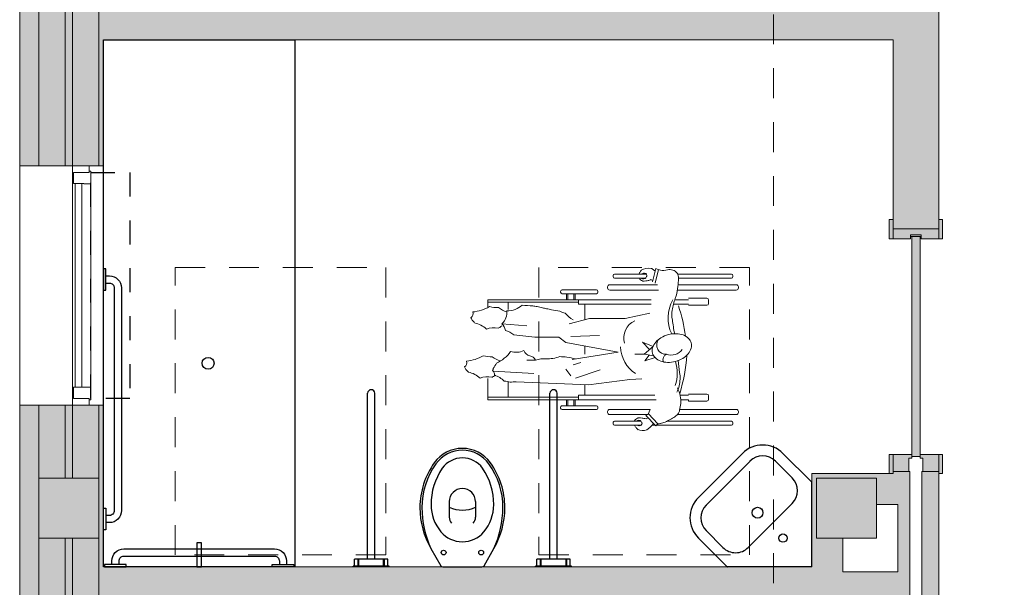
# Model space of a CAD drawing. Units: millimetres. Extents: x -79734 to -79342, y -13510 to -13045.
# Drawn here: x -79518 to -79513, y -13321 to -13319 of the extents above; entities that cross this region are included whole.
import ezdxf

# ---------------------------------------------------------------- set-up
doc = ezdxf.new("R2010")
doc.units = ezdxf.units.MM
doc.linetypes.add('HIDDEN2', pattern=[0.1875, 0.125, -0.0625])
doc.layers.get('0').update_dxf_attribs({"lineweight": 0})
for name, color, linetype, lineweight in [('A-TRACEJ', 151, 'HIDDEN2', 0), ('ARQ.00.ACESSIBILIDADES', 251, 'Continuous', 0), ('ARQ.00.COBERTURA EM CHAPA', 127, 'Continuous', 0), ('ARQ.00.EXISTE PAREDE', 7, 'Continuous', 0), ('ARQ.00.EXISTE PILARES', 72, 'Continuous', 0), ('ARQ.00.PAREDES', 8, 'Continuous', 0), ('ARQ.00.VISTA', 8, 'Continuous', 0), ('ARQ.00.VÃOS', 165, 'Continuous', 0)]:
    doc.layers.add(name, color=color, linetype=linetype, lineweight=lineweight)
doc.layers.add('ARQ.00.SANITARIOS', color=8, linetype='Continuous')
doc.layers.add('ARQ.00.VAOS SISTEMA ABERTURA', color=157, linetype='HIDDEN2')
doc.layers.add('ARQ.00.TRAMA PAREDES', color=7, linetype='Continuous', lineweight=0, true_color=0x7a7a7a)

# ---------------------------------------------------------------- blocks, each defined once
blk = doc.blocks.new('BARRA FIXA 1M')
for points in [[(0.01, 1.045), (0, 1.045), (0, 0.955), (0.01, 0.955)], [(0.01, -0.045), (0, -0.045), (0, 0.045), (0.01, 0.045)]]:
    blk.add_lwpolyline(points, close=True)
for points in [[(0.01, 1.015), (0.025, 1.015, -0.414214), (0.075, 0.965), (0.075, 0.035, -0.414214), (0.025, -0.015), (0.01, -0.015)], [(0.01, 0.985), (0.025, 0.985, -0.414214), (0.045, 0.965), (0.045, 0.035, -0.414214), (0.025, 0.015), (0.01, 0.015)]]:
    blk.add_lwpolyline(points, format="xyb")
blk = doc.blocks.new('BARRA FIXA 0.7')
for points in [[(-0.015, 0.01), (-0.015, 0.025, -0.414214), (0.035, 0.075), (0.665, 0.075, -0.414214), (0.715, 0.025), (0.715, 0.01)], [(0.015, 0.01), (0.015, 0.025, -0.414214), (0.035, 0.045), (0.665, 0.045, -0.414214), (0.685, 0.025), (0.685, 0.01)]]:
    blk.add_lwpolyline(points, format="xyb")
for points in [[(-0.045, 0.01), (-0.045, 0), (0.045, 0), (0.045, 0.01)], [(0.745, 0.01), (0.745, 0), (0.655, 0), (0.655, 0.01)]]:
    blk.add_lwpolyline(points, close=True)
blk = doc.blocks.new('EPSSPT')
for p, q in [((0.2725, 0.055), (0.2075, 0.055)), ((0.2725, -0.055), (0.2075, -0.055))]:
    blk.add_line(p, q)
blk.add_lwpolyline([(0, 0.0817), (0, -0.0817, 0.267955), (0.005, -0.0904), (0.0765, -0.1317, 0.131652), (0.2475, -0.1775, 0.156806), (0.4348, -0.1173, 0.513413), (0.4348, 0.1173, 0.156806), (0.2475, 0.1775, 0.131652), (0.0765, 0.1317), (0.005, 0.0904, 0.267955), (0, 0.0817, 1)], format="xyb", close=True)
for centre in [(0.06, 0.0785), (0.06, -0.0785)]:
    blk.add_circle(centre, 0.01)
for centre, radius, start, end in [((0.2513, -0.2532), 0.4227, 90.5186, 114.4242), ((0.2475, -0.1439), 0.3134, 54.353, 90), ((0.26, -0.0446), 0.1757, 90, 130.2188), ((0.26, -0.1398), 0.2709, 55.9495, 90), ((0.2223, 0), 0.1173, 130.2189, 229.7811), ((0.3507, 0), 0.1043, 305.7942, 54.2058), ((0.3507, 0), 0.1363, 305.6469, 54.353), ((0.2075, 0.0187), 0.0362, 90, 133.6028), ((0.3694, 0), 0.132, 155.384, 204.616), ((0.2725, 0), 0.055, 270, 90), ((0.2075, -0.0187), 0.0363, 226.3972, 270), ((0.26, 0.0446), 0.1757, 229.7812, 270), ((0.2475, 0.1439), 0.3134, 270, 305.647), ((0.26, 0.1398), 0.2709, 270, 304.0505), ((0.2513, 0.2533), 0.4228, 245.5812, 269.4793)]:
    blk.add_arc(centre, radius, start, end)
blk = doc.blocks.new('DEF-PLANTA')
for p, q in [((-0.456, 0), (-0.306, 0)), ((-0.456, 0), (-0.456, -0.003)), ((-0.306, 0), (-0.306, -0.003)), ((0.306, 0), (0.306, -0.003)), ((0.306, 0), (0.456, 0)), ((0.456, 0), (0.456, -0.003)), ((-0.456, -0.003), (-0.306, -0.003)), ((-0.451, -0.003), (-0.451, -0.033)), ((-0.451, -0.033), (-0.311, -0.033)), ((-0.436, -0.003), (-0.436, -0.033)), ((-0.433, -0.003), (-0.433, -0.033)), ((-0.396, -0.033), (-0.396, -0.725)), ((-0.366, -0.033), (-0.366, -0.725)), ((-0.329, -0.003), (-0.329, -0.033)), ((-0.326, -0.003), (-0.326, -0.033)), ((-0.311, -0.003), (-0.311, -0.033)), ((0.306, -0.003), (0.456, -0.003)), ((0.311, -0.003), (0.311, -0.033)), ((0.311, -0.033), (0.451, -0.033)), ((0.326, -0.003), (0.326, -0.033)), ((0.329, -0.003), (0.329, -0.033)), ((0.366, -0.033), (0.366, -0.725)), ((0.396, -0.033), (0.396, -0.725)), ((0.433, -0.003), (0.433, -0.033)), ((0.436, -0.003), (0.436, -0.033)), ((0.451, -0.003), (0.451, -0.033)), ((-0.381, -0.74), (-0.381, -0.74)), ((0.381, -0.74), (0.381, -0.74))]:
    blk.add_line(p, q)
for centre, start, end in [((-0.381, -0.725), 180, 270), ((-0.381, -0.725), 270, 0), ((0.381, -0.725), 180, 270), ((0.381, -0.725), 270, 0)]:
    blk.add_arc(centre, 0.015, start, end)
at = {"rotation": 270}
blk.add_blockref('EPSSPT', (0, 0), dxfattribs=at)
blk = doc.blocks.new('LAVATORIO CANTO')
for p, q in [((-0.0017, 0), (-0.3532, 0)), ((-0.0017, 0), (-0.0017, -0.3515)), ((-0.3567, -0.0015), (-0.4754, -0.1202)), ((-0.3729, -0.0813), (-0.4436, -0.152)), ((-0.2668, -0.0813), (-0.083, -0.2652)), ((-0.4436, -0.2581), (-0.2598, -0.4419)), ((-0.4754, -0.2899), (-0.2916, -0.4738)), ((-0.0031, -0.355), (-0.1219, -0.4738)), ((-0.083, -0.3712), (-0.1537, -0.4419))]:
    blk.add_line(p, q)
for centre, radius in [((-0.1219, -0.1202), 0.0175), ((-0.228, -0.2263), 0.0225)]:
    blk.add_circle(centre, radius)
for centre, radius, start, end in [((-0.3532, -0.005), 0.005, 90, 135), ((-0.3199, -0.1344), 0.075, 45, 135), ((-0.3906, -0.2051), 0.12, 135, 225), ((-0.3906, -0.2051), 0.075, 135, 225), ((-0.136, -0.3182), 0.075, 315, 45), ((-0.0067, -0.3515), 0.005, 315, 0), ((-0.2067, -0.3889), 0.075, 225, 315), ((-0.2067, -0.3889), 0.12, 225, 315)]:
    blk.add_arc(centre, radius, start, end)
blk = doc.blocks.new('CADEIRA DE RODAS')
at = {"linetype": 'ByBlock'}
for p, q in [((-0.0954, 0.2971), (-0.0954, 0.293)), ((0.2236, 0.3031), (-0.0894, 0.3031)), ((0.227, 0.3065), (0.2186, 0.2978)), ((0.2186, 0.2978), (0.2579, 0.2561)), ((0.227, 0.3065), (0.2686, 0.2625)), ((0.2425, 0.3031), (0.2303, 0.3031)), ((0.3994, 0.3031), (0.2879, 0.3031)), ((0.4054, 0.2971), (0.4054, 0.293)), ((-0.1184, 0.25), (-0.1184, 0.2462)), ((0.137, 0.259), (-0.1095, 0.259)), ((0.181, 0.287), (-0.0894, 0.287)), ((0.25, 0.2372), (0.2584, 0.2573)), ((0.2574, 0.2567), (0.2686, 0.2625)), ((0.2675, 0.2768), (0.2594, 0.2722)), ((0.4194, 0.259), (0.2618, 0.259)), ((0.3994, 0.287), (0.2882, 0.287)), ((0.4284, 0.25), (0.4284, 0.2462)), ((0.1268, 0.2372), (-0.1095, 0.2372)), ((0.4194, 0.2372), (0.25, 0.2372)), ((0.4691, 0.2317), (0.4691, 0.2277)), ((0.6186, 0.2377), (0.4751, 0.2377)), ((0.6186, 0.2217), (0.4751, 0.2217)), ((0.5637, 0.2217), (0.5637, 0.1968)), ((0.5689, 0.2217), (0.5689, 0.1968)), ((0.5944, 0.2217), (0.5944, 0.1968)), ((0.5996, 0.2217), (0.5996, 0.1968)), ((0.6246, 0.2317), (0.6246, 0.2277)), ((0.0061, 0.1955), (0.0061, 0.1809)), ((0.0901, 0.203), (0.0136, 0.203)), ((0.0136, 0.1734), (0.0901, 0.1734)), ((0.0901, 0.1968), (0.0901, 0.203)), ((0.1223, 0.1968), (0.0901, 0.1968)), ((0.1251, 0.1781), (0.0901, 0.1781)), ((0.9285, 0.1968), (0.225, 0.1968)), ((0.5495, 0.1781), (0.2304, 0.1781)), ((0.524, 0.1781), (0.524, 0.1339)), ((0.5495, 0.1968), (0.5495, 0.1781)), ((0.9285, 0.1865), (0.5495, 0.1865)), ((0.8437, 0.1865), (0.8437, 0.1232)), ((0.9285, 0.1968), (0.9285, 0.1077)), ((0.5077, 0.1346), (0.3348, 0.1128)), ((0.8111, 0.1221), (0.5077, 0.1346)), ((0.3348, 0.1128), (0.2859, 0.1097)), ((0.5632, 0.1066), (0.4588, 0.0724)), ((0.5827, 0.0972), (0.6023, 0.0692)), ((0.9071, 0.0771), (0.7361, 0.0879)), ((0.5729, 0.0506), (0.5403, 0.0412)), ((0.2723, 0.034), (0.2298, 0.0212)), ((0.2357, 0.0139), (0.2755, 0.006)), ((0.2755, 0.006), (0.2382, -0.0258)), ((0.2544, 0.0102), (0.2723, 0.034)), ((0.2755, 0.006), (0.3147, 0.006)), ((0.3837, -0.0022), (0.5762, 0.0288)), ((0.524, 0.0069), (0.524, -0.0282)), ((0.7295, 0.0319), (0.7654, 0.0319)), ((0.2382, -0.0258), (0.2821, -0.0438)), ((0.2821, -0.0438), (0.2538, -0.0125)), ((0.3837, -0.0022), (0.6023, -0.0427)), ((0.5827, -0.0676), (0.462, -0.0707)), ((0.6316, -0.0644), (0.6023, -0.0427)), ((0.7328, -0.0644), (0.6316, -0.0644)), ((0.8209, -0.0738), (0.7328, -0.0644)), ((0.5892, -0.1204), (0.5045, -0.1422)), ((0.8698, -0.1204), (0.7654, -0.1111)), ((0.3544, -0.1422), (0.252, -0.1639)), ((0.5045, -0.1422), (0.3544, -0.1422)), ((0.524, -0.1372), (0.524, -0.202)), ((0.0061, -0.2194), (0.0061, -0.2048)), ((0.0136, -0.1973), (0.0901, -0.1973)), ((0.1529, -0.202), (0.0901, -0.202)), ((0.5495, -0.202), (0.2468, -0.202)), ((0.5495, -0.2207), (0.5495, -0.202)), ((0.8437, -0.2104), (0.8437, -0.1798)), ((0.9285, -0.2207), (0.9285, -0.1913)), ((0.0901, -0.2269), (0.0136, -0.2269)), ((0.1475, -0.2207), (0.0901, -0.2207)), ((0.9285, -0.2207), (0.2466, -0.2207)), ((0.6186, -0.2456), (0.4751, -0.2456)), ((0.9285, -0.2104), (0.5495, -0.2104)), ((0.5637, -0.2456), (0.5637, -0.2207)), ((0.5689, -0.2456), (0.5689, -0.2207)), ((0.5944, -0.2456), (0.5944, -0.2207)), ((0.5996, -0.2456), (0.5996, -0.2207)), ((-0.1184, -0.2739), (-0.1184, -0.2701)), ((0.1367, -0.2611), (-0.1095, -0.2611)), ((0.1337, -0.2829), (-0.1095, -0.2829)), ((0.4194, -0.2611), (0.215, -0.2611)), ((0.4194, -0.2829), (0.22, -0.2829)), ((0.4284, -0.2739), (0.4284, -0.2701)), ((0.4691, -0.2556), (0.4691, -0.2516)), ((0.6186, -0.2616), (0.4751, -0.2616)), ((0.6246, -0.2556), (0.6246, -0.2516)), ((-0.0954, -0.321), (-0.0954, -0.3169)), ((0.1321, -0.3109), (-0.0894, -0.3109)), ((0.1356, -0.3269), (-0.0894, -0.3269)), ((0.229, -0.2898), (0.2158, -0.3464)), ((0.2402, -0.2946), (0.2272, -0.3505)), ((0.2473, -0.3052), (0.2391, -0.3006)), ((0.3994, -0.3269), (0.2661, -0.3269)), ((0.3994, -0.3109), (0.2698, -0.3109)), ((0.4054, -0.321), (0.4054, -0.3169))]:
    blk.add_line(p, q, dxfattribs=at)
for centre, radius, start, end in [((-0.0894, 0.2971), 0.00599, 90, 180), ((-0.0894, 0.293), 0.00599, 180, 270), ((0.2831, 0.0654), 0.244, 112.9181, 123.9252), ((0.2291, 0.193), 0.1055, 101.5586, 112.9181), ((0.2405, 0.1374), 0.1621, 97.6208, 101.5586), ((0.348, 0.211), 0.14, 137.0901, 142.5409), ((0.3112, 0.2452), 0.0898, 130.2817, 137.0901), ((0.3992, 0.1413), 0.2259, 127.0491, 130.2817), ((0.3094, 0.2602), 0.0769, 125.253, 127.0491), ((0.2806, 0.2736), 0.0518, 64.8322, 107.4997), ((0.2742, 0.2993), 0.011, 339.6828, 0.3047), ((0.2748, 0.2907), 0.0109, 0.3047, 26.3334), ((0.279, 0.3052), 0.0085, 316.2055, 339.6828), ((0.2756, 0.2795), 0.015, 26.3334, 48.3981), ((0.2841, 0.3104), 0.00866, 289.5492, 316.2055), ((0.2896, 0.3244), 0.02, 272.0796, 289.5492), ((0.2998, 0.3168), 0.0117, 252.5658, 272.0796), ((0.309, 0.3178), 0.0155, 235.5821, 252.5658), ((0.2447, 0.2592), 0.0843, 39.8498, 48.0636), ((0.2749, 0.2844), 0.0451, 33.2305, 39.8498), ((0.255, 0.2713), 0.0689, 27.8762, 33.2305), ((0.3994, 0.2971), 0.00599, 0, 90), ((0.3994, 0.293), 0.00599, 270, 0), ((-0.1095, 0.25), 0.00899, 90, 180), ((0.1682, 0.2312), 0.0417, 148.8596, 166.3805), ((0.1738, 0.2279), 0.0482, 123.9252, 148.8596), ((0.2426, 0.1483), 0.1309, 74.8245, 79.0085), ((0.2696, 0.1989), 0.0761, 79.0085, 84.4949), ((0.2716, 0.0098), 0.264, 84.4949, 87.3042), ((0.2844, 0.2744), 0.0127, 48.3981, 68.124), ((0.2907, 0.2642), 0.0197, 68.124, 83.9085), ((0.2996, 0.2523), 0.0205, 87.3042, 97.3949), ((0.3023, 0.2726), 0.0108, 83.9085, 112.9353), ((0.3055, 0.2639), 0.0101, 97.3949, 118.746), ((0.3145, 0.2731), 0.0151, 112.9353, 137.3768), ((0.3388, 0.2292), 0.0567, 118.746, 127.7285), ((0.3255, 0.2679), 0.0177, 127.7285, 142.0482), ((0.3437, 0.2669), 0.0327, 142.0482, 152.576), ((0.4194, 0.25), 0.00899, 0, 90), ((-0.1095, 0.2462), 0.00899, 180, 270), ((0.2211, 0.202), 0.0989, 173.9872, 192.2806), ((0.3411, 0.1893), 0.2196, 166.3805, 173.9872), ((0.4194, 0.2462), 0.00899, 270, 0), ((0.4751, 0.2317), 0.00599, 90, 180), ((0.4751, 0.2277), 0.00599, 180, 270), ((0.6186, 0.2317), 0.00599, 0, 90), ((0.6186, 0.2277), 0.00599, 270, 0), ((0.0136, 0.1955), 0.00749, 90, 180), ((0.0136, 0.1809), 0.00749, 180, 270), ((0.7628, -0.0287), 0.6663, 162.5686, 176.528), ((0.2506, 0.2084), 0.1291, 192.2806, 208.2707), ((0.261, 0.1069), 0.1356, 154.2044, 166.1995), ((0.261, 0.1069), 0.1356, 166.1995, 178.1946), ((0.2969, 0.0867), 0.1597, 161.3898, 198.0972), ((0.8167, 0.2107), 0.0888, 266.3615, 282.5412), ((0.8654, 0.2045), 0.0857, 249.8898, 266.3615), ((0.261, 0.1069), 0.1356, 178.1946, 189.9672), ((1.0812, 0.1752), 0.9581, 185.4943, 188.5067), ((0.2369, -0.0268), 0.1371, 1.1185, 56.7734), ((0.945, 0.2144), 0.1278, 228.3233, 249.8898), ((0.846, 0.1813), 0.1006, 299.7824, 306.1084), ((0.9247, 0.0932), 0.0237, 176.8198, 228.3233), ((0.888, 0.1458), 0.0488, 290.7009, 299.7824), ((0.9308, 0.1867), 0.0854, 257.4528, 290.7009), ((1.0338, 0.1881), 0.1092, 228.1436, 257.4528), ((0.9566, -0.0937), 0.1522, 114.8577, 143.943), ((1.0519, -0.0391), 0.1798, 143.943, 152.3363), ((0.9279, 0.0655), 0.0214, 152.3363, 176.8198), ((1.0735, 0.1291), 0.0792, 216.8282, 228.1436), ((1.0365, 0.0428), 0.0198, 120.81, 201.7762), ((1.0623, 0.0867), 0.0449, 201.7762, 216.8282), ((0.1413, -0.0365), 0.0648, 139.3736, 163.7877), ((0.1593, -0.052), 0.0885, 120.6918, 139.3736), ((0.1757, -0.0796), 0.1206, 104.7071, 120.6918), ((0.1633, -0.0469), 0.0575, 70.6396, 144.0027), ((0.1757, -0.0796), 0.1206, 88.7223, 104.7071), ((0.1764, -0.0475), 0.0885, 70.0405, 88.7223), ((0.1724, 0.0298), 0.0245, 293.9237, 22.299), ((0.1844, -0.0315), 0.0389, 322.5424, 93.092), ((0.1845, -0.0252), 0.0648, 45.6264, 70.0405), ((0.2013, -0.008), 0.0408, 14.7071, 45.6264), ((0.2013, -0.008), 0.0408, 343.7877, 14.7071), ((0.5192, -0.2819), 0.3107, 75.2559, 81.8577), ((0.597, -0.2033), 0.2219, 81.8577, 89.6714), ((0.6849, -0.1322), 0.1589, 89.6714, 110.8284), ((0.6974, 0.1165), 0.0905, 262.666, 290.8284), ((0.7568, 0.0433), 0.0296, 202.6981, 262.666), ((0.7424, -0.0236), 0.0391, 22.6981, 74.2125), ((0.8464, -0.0637), 0.103, 51.7368, 73.1299), ((0.9184, -0.0848), 0.1024, 73.1299, 94.5921), ((1.0311, -0.126), 0.162, 94.5921, 120.81), ((0.1182, -0.0298), 0.0408, 163.7877, 194.7071), ((0.1182, -0.0298), 0.0408, 194.7071, 225.6264), ((0.1783, -0.0013), 0.0648, 319.3736, 343.7877), ((0.282, -0.0615), 0.0787, 294.9415, 16.1787), ((0.8119, -0.0807), 0.0796, 74.2125, 114.8577), ((0.135, -0.0126), 0.0648, 225.6264, 250.0405), ((0.7628, 0.0211), 0.6663, 187.7438, 198.9333), ((0.1431, 0.0097), 0.0885, 250.0405, 268.7223), ((0.1439, 0.0418), 0.1206, 268.7223, 284.7071), ((-0.4307, -0.2057), 0.5925, 6.6346, 12.3709), ((0.0219, -0.1438), 0.1537, 330.2615, 25.4837), ((0.1439, 0.0418), 0.1206, 284.7071, 300.6918), ((0.1602, 0.0142), 0.0885, 300.6918, 319.3736), ((0.8712, -0.021), 0.073, 226.3537, 257.7431), ((0.9129, -0.1675), 0.0638, 132.5158, 186.6798), ((0.9018, -0.0869), 0.0464, 186.6798, 226.3537), ((0.8199, -0.0238), 0.1006, 299.7824, 306.1084), ((0.8619, -0.0594), 0.0488, 290.7009, 299.7824), ((0.9047, -0.0184), 0.0854, 257.4528, 290.7009), ((1.0077, -0.017), 0.1092, 228.1436, 257.4528), ((0.0634, -0.1589), 0.0968, 349.5482, 12.9091), ((0.4691, -0.2903), 0.1859, 42.8178, 56.0748), ((0.5939, -0.2246), 0.0618, 56.0748, 79.1714), ((1.0474, -0.0761), 0.0792, 216.8282, 228.1436), ((1.0104, -0.1623), 0.0198, 120.81, 201.7762), ((1.0362, -0.1184), 0.0449, 201.7762, 216.8282), ((0.0136, -0.2048), 0.00749, 90, 180), ((-0.1879, -0.1125), 0.3524, 341.1564, 349.5482), ((0.5492, -0.7702), 0.6021, 79.1714, 82.4392), ((0.716, 0.0597), 0.2445, 257.3098, 262.4392), ((0.8718, 0.5729), 0.7786, 256.0296, 257.3098), ((0.3993, -1.4928), 1.3405, 76.0296, 77.0052), ((0.7087, -0.3337), 0.1425, 77.0052, 84.2704), ((0.6992, -1.0527), 0.8588, 84.2704, 87.2278), ((0.8452, -0.2639), 0.0892, 87.2278, 132.5158), ((0.8203, -0.2688), 0.103, 51.7368, 73.1299), ((0.8923, -0.29), 0.1024, 73.1299, 94.5921), ((1.005, -0.3311), 0.162, 94.5921, 120.81), ((0.0136, -0.2194), 0.00749, 180, 270), ((0.3616, -0.3), 0.2283, 161.1564, 171.5876), ((0.4751, -0.2516), 0.00599, 90, 180), ((0.6186, -0.2516), 0.00599, 0, 90), ((-0.1095, -0.2701), 0.00899, 90, 180), ((-0.1095, -0.2739), 0.00899, 180, 270), ((0.5545, -0.3286), 0.4232, 171.5876, 176.2116), ((0.4194, -0.2701), 0.00899, 0, 90), ((0.4194, -0.2739), 0.00899, 270, 0), ((0.4751, -0.2556), 0.00599, 180, 270), ((0.6186, -0.2556), 0.00599, 270, 0), ((-0.0894, -0.3169), 0.00599, 90, 180), ((-0.0894, -0.321), 0.00599, 180, 270), ((0.2218, -0.3065), 0.0898, 176.2116, 186.2616), ((0.1647, -0.3128), 0.0324, 186.2616, 219.1775), ((0.2128, -0.1777), 0.1309, 284.7988, 288.9829), ((0.2431, -0.2264), 0.0761, 279.3125, 284.7988), ((0.2326, -0.0376), 0.264, 276.5031, 279.3125), ((0.2752, -0.3211), 0.0109, 157.474, 183.5026), ((0.2753, -0.3211), 0.011, 183.5026, 204.1246), ((0.2791, -0.3227), 0.015, 135.4093, 157.474), ((0.2731, -0.3221), 0.0085, 204.1246, 227.6019), ((0.2732, -0.322), 0.00866, 227.6019, 254.2581), ((0.2774, -0.3211), 0.0127, 115.6834, 135.4093), ((0.2805, -0.3274), 0.0197, 99.8988, 115.6834), ((0.2766, -0.2777), 0.0205, 266.4125, 276.5031), ((0.2789, -0.3186), 0.0108, 70.8721, 99.8988), ((0.2832, -0.2889), 0.0101, 245.0614, 266.4125), ((0.2752, -0.3159), 0.0155, 291.2416, 314.1839), ((0.2775, -0.3227), 0.0151, 51.0973, 70.8721), ((0.3142, -0.252), 0.0567, 236.0788, 245.0614), ((0.3035, -0.2916), 0.0177, 221.7591, 236.0788), ((0.2347, -0.2997), 0.0689, 326.7695, 336.6987), ((0.3216, -0.2893), 0.0327, 211.2314, 221.7591), ((0.3994, -0.3169), 0.00599, 0, 90), ((0.3994, -0.321), 0.00599, 270, 0), ((0.1672, -0.3107), 0.0356, 219.1775, 250.5058), ((0.1682, -0.3081), 0.0385, 250.5058, 285.1146), ((0.1947, -0.4063), 0.0633, 78.2992, 105.1146), ((0.1891, -0.4334), 0.0909, 72.386, 78.2992), ((0.1774, -0.4703), 0.1296, 67.434, 72.386), ((0.2909, -0.2735), 0.0898, 227.1108, 229.7183), ((0.3789, -0.1697), 0.2259, 229.7183, 232.9509), ((0.2891, -0.2886), 0.0769, 232.9509, 234.747), ((0.2591, -0.3002), 0.0518, 256.3076, 303.3963), ((0.2763, -0.3111), 0.02, 254.2581, 271.7277), ((0.2765, -0.3193), 0.0117, 271.7277, 291.2416), ((0.2245, -0.2876), 0.0843, 318.4971, 320.1502), ((0.2546, -0.3127), 0.0451, 320.1502, 326.7695)]:
    blk.add_arc(centre, radius, start, end, dxfattribs=at)
blk = doc.blocks.new('VE 1X0.7')
at = {"layer": 'ARQ.00.PAREDES', "color": 8}
for p, q in [((0.12, 0), (-0.23, 0)), ((0.12, -1), (-0.23, -1))]:
    blk.add_line(p, q, dxfattribs=at)
at = {"layer": 'ARQ.00.VAOS SISTEMA ABERTURA', "color": 8, "ltscale": 0.4}
blk.add_lwpolyline([(0.0672, -0.9717), (0.0672, -0.0283), (0.2296, -0.0283), (0.2296, -0.9717)], close=True, dxfattribs=at)
at = {"layer": 'ARQ.00.VÃOS', "color": 8}
for p, q in [((-0.01, -0.935), (-0.01, -0.065)), ((0.0672, -0.9245), (0.0672, -0.0755))]:
    blk.add_line(p, q, dxfattribs=at)
for points in [[(0.06, -0.0283), (0.06, 0), (-0.01, 0), (-0.01, -0.065), (-0.0052, -0.065), (-0.0052, -0.065), (-0.0052, -0.0283)], [(0.0672, -0.0755), (0.0672, -0.0225), (0.06, -0.0225), (0.06, -0.0283), (-0.0052, -0.0283), (-0.0052, -0.0748), (0.0378, -0.0748), (0.0378, -0.0755)], [(0.0302, -0.0748), (0.0302, -0.9252), (0.0022, -0.9252), (0.0022, -0.0748)], [(0.06, -0.9717), (0.06, -1), (-0.01, -1), (-0.01, -0.935), (-0.0052, -0.935), (-0.0052, -0.935), (-0.0052, -0.9717)], [(0.0672, -0.9245), (0.0672, -0.9775), (0.06, -0.9775), (0.06, -0.9717), (-0.0052, -0.9717), (-0.0052, -0.9252), (0.0378, -0.9252), (0.0378, -0.9245)]]:
    blk.add_lwpolyline(points, close=True, dxfattribs=at)

msp = doc.modelspace()

# ---------------------------------------------------------------- hatches: boundary and pattern name
h = msp.add_hatch(color=8)
h.paths.add_polyline_path([(-79513.7498, -13319.9772), (-79513.7498, -13319.8972), (-79513.7658, -13319.8972), (-79513.7658, -13319.9772)])
h.paths.add_polyline_path([(-79513.7658, -13319.9772), (-79513.7658, -13319.9352), (-79513.9565, -13319.9352), (-79513.9362, -13319.9612), (-79513.9565, -13319.9772), (-79513.8837, -13319.9772), (-79513.8837, -13319.9612), (-79513.8387, -13319.9612), (-79513.8387, -13319.9682), (-79513.8387, -13319.9772)])
h.paths.add_polyline_path([(-79513.9565, -13319.9772), (-79513.9362, -13319.9612), (-79513.9565, -13319.9352), (-79513.9565, -13319.8972), (-79513.9725, -13319.8972), (-79513.9725, -13319.9772)])
h.paths.add_polyline_path([(-79513.8387, -13319.9682), (-79513.8387, -13319.9612), (-79513.8837, -13319.9612), (-79513.8837, -13319.9682)], flags=17)
h.paths.add_polyline_path([(-79513.8437, -13320.8862), (-79513.8437, -13320.8772), (-79513.8437, -13319.9682), (-79513.8787, -13319.9682), (-79513.8787, -13320.8862)])
h.paths.add_polyline_path([(-79513.7498, -13320.9572), (-79513.7498, -13320.8772), (-79513.7658, -13320.8772), (-79513.7658, -13320.9485), (-79513.7658, -13320.9572)])
h.paths.add_polyline_path([(-79513.7658, -13320.9485), (-79513.7658, -13320.8772), (-79513.8437, -13320.8772), (-79513.8437, -13320.8932), (-79513.8322, -13320.8932), (-79513.8322, -13320.9485)])
h.paths.add_polyline_path([(-79513.8902, -13320.9485), (-79513.8902, -13320.8932), (-79513.8787, -13320.8932), (-79513.8787, -13320.8772), (-79513.9565, -13320.8772), (-79513.9565, -13320.9485)])
h.paths.add_polyline_path([(-79513.9565, -13320.9572), (-79513.9565, -13320.8772), (-79513.9725, -13320.8772), (-79513.9725, -13320.9572)])
at = {"layer": 'ARQ.00.EXISTE PILARES'}
h = msp.add_hatch(color=8, dxfattribs=at)
h.paths.add_polyline_path([(-79517.2765, -13301.2932), (-79517.5265, -13301.2932), (-79517.5265, -13301.5432), (-79517.2765, -13301.5432)])
h.paths.add_polyline_path([(-79498.6265, -13301.2932), (-79498.8765, -13301.2932), (-79498.8765, -13301.5432), (-79498.6265, -13301.5432)])
h.paths.add_polyline_path([(-79517.2765, -13307.3272), (-79517.5265, -13307.3272), (-79517.5265, -13307.5772), (-79517.2765, -13307.5772)])
h.paths.add_polyline_path([(-79517.2765, -13311.6772), (-79517.5265, -13311.6772), (-79517.5265, -13311.9272), (-79517.2765, -13311.9272)])
h.paths.add_polyline_path([(-79517.2765, -13315.9772), (-79517.5265, -13315.9772), (-79517.5265, -13316.2272), (-79517.2765, -13316.2272)])
h.paths.add_polyline_path([(-79517.2765, -13320.9772), (-79517.5265, -13320.9772), (-79517.5265, -13321.2272), (-79517.2765, -13321.2272)])
h.paths.add_polyline_path([(-79517.2765, -13325.9772), (-79517.5265, -13325.9772), (-79517.5265, -13326.2272), (-79517.2765, -13326.2272)])
h.paths.add_polyline_path([(-79517.2765, -13330.9772), (-79517.5265, -13330.9772), (-79517.5265, -13331.2272), (-79517.2765, -13331.2272)])
h.paths.add_polyline_path([(-79517.2765, -13335.9772), (-79517.5265, -13335.9772), (-79517.5265, -13336.2272), (-79517.2765, -13336.2272)])
h.paths.add_polyline_path([(-79503.6465, -13301.2932), (-79503.8965, -13301.2932), (-79503.8965, -13301.5432), (-79503.6465, -13301.5432)])
h.paths.add_polyline_path([(-79508.5765, -13301.2932), (-79508.8265, -13301.2932), (-79508.8265, -13301.5432), (-79508.5765, -13301.5432)])
h.paths.add_polyline_path([(-79513.7515, -13301.2932), (-79514.0015, -13301.2932), (-79514.0015, -13301.5432), (-79513.7515, -13301.5432)])
h.paths.add_polyline_path([(-79498.6265, -13306.7932), (-79498.8765, -13306.7932), (-79498.8765, -13307.0432), (-79498.6265, -13307.0432)])
h.paths.add_polyline_path([(-79503.6465, -13306.7932), (-79503.8965, -13306.7932), (-79503.8965, -13307.0432), (-79503.6465, -13307.0432)])
h.paths.add_polyline_path([(-79508.5765, -13306.7932), (-79508.8265, -13306.7932), (-79508.8265, -13307.0432), (-79508.5765, -13307.0432)])
h.paths.add_polyline_path([(-79514.1265, -13307.3272), (-79514.3765, -13307.3272), (-79514.3765, -13307.5772), (-79514.1265, -13307.5772)])
h.paths.add_polyline_path([(-79514.0265, -13311.6772), (-79514.2765, -13311.6772), (-79514.2765, -13311.9272), (-79514.0265, -13311.9272)])
h.paths.add_polyline_path([(-79514.1065, -13315.9772), (-79514.3565, -13315.9772), (-79514.3565, -13316.2272), (-79514.1065, -13316.2272)])
h.paths.add_polyline_path([(-79514.0265, -13320.9772), (-79514.2765, -13320.9772), (-79514.2765, -13321.2272), (-79514.0265, -13321.2272)])
h.paths.add_polyline_path([(-79514.1065, -13325.9772), (-79514.3565, -13325.9772), (-79514.3565, -13326.2272), (-79514.1065, -13326.2272)])
h.paths.add_polyline_path([(-79514.1265, -13335.9772), (-79514.3765, -13335.9772), (-79514.3765, -13336.2272), (-79514.1265, -13336.2272)])
h.paths.add_polyline_path([(-79514.0265, -13330.9772), (-79514.2765, -13330.9772), (-79514.2765, -13331.2272), (-79514.0265, -13331.2272)])
at = {"layer": 'ARQ.00.TRAMA PAREDES'}
h = msp.add_hatch(color=8, dxfattribs=at)
h.paths.add_polyline_path([(-79517.6065, -13313.9472), (-79517.6065, -13314.9472), (-79517.2565, -13314.9472), (-79513.9565, -13314.9472), (-79513.9565, -13315.0312), (-79513.7665, -13315.0312), (-79513.7665, -13314.7297), (-79513.9565, -13314.7297), (-79513.9565, -13314.7972), (-79517.2565, -13314.7972), (-79517.2565, -13313.9472)])
h.paths.add_polyline_path([(-79517.6065, -13315.9472), (-79517.6065, -13317.6722), (-79517.2565, -13317.6722), (-79517.2565, -13317.0472), (-79513.9565, -13317.0472), (-79513.9558, -13318.0977), (-79513.7658, -13318.0977), (-79513.7665, -13315.8632), (-79513.9565, -13315.8632), (-79513.9565, -13315.9572), (-79514.3765, -13315.9572), (-79514.3765, -13316.2472), (-79513.9565, -13316.2472), (-79513.9565, -13316.8972), (-79517.2565, -13316.8972), (-79517.2565, -13315.9472)])
h.paths.add_polyline_path([(-79517.5265, -13316.2272), (-79517.5265, -13315.9772), (-79517.2765, -13315.9772), (-79517.2765, -13316.2272)], flags=16)
h.paths.add_polyline_path([(-79514.3565, -13316.2272), (-79514.3565, -13315.9772), (-79514.1065, -13315.9772), (-79514.1065, -13316.2272)], flags=16)
h.paths.add_polyline_path([(-79517.6065, -13318.6722), (-79517.6065, -13319.6722), (-79517.2565, -13319.6722), (-79517.2565, -13319.1472), (-79513.9565, -13319.1472), (-79513.9565, -13319.9572), (-79513.7658, -13319.9572), (-79513.7658, -13318.9297), (-79513.9558, -13318.9297), (-79513.9565, -13318.9972), (-79517.2565, -13318.9972), (-79517.2565, -13318.6722)])
h.paths.add_polyline_path([(-79517.6065, -13320.6722), (-79517.6065, -13321.6722), (-79517.2565, -13321.6722), (-79517.2565, -13321.4972), (-79513.9565, -13321.4972), (-79513.9565, -13322.5477), (-79513.7665, -13322.5477), (-79513.7658, -13320.9485), (-79513.8362, -13320.9485), (-79513.8362, -13321.8072), (-79513.8862, -13321.8072), (-79513.8862, -13320.9485), (-79513.9565, -13320.9485), (-79513.9565, -13320.9572), (-79514.2965, -13320.9572), (-79514.2965, -13321.3472), (-79517.2565, -13321.3472), (-79517.2565, -13320.6722)])
h.paths.add_polyline_path([(-79517.2765, -13320.9772), (-79517.2765, -13321.2272), (-79517.5265, -13321.2272), (-79517.5265, -13320.9772)], flags=16)
h.paths.add_polyline_path([(-79514.2765, -13320.9772), (-79514.0265, -13320.9772), (-79514.0265, -13321.0872), (-79513.9365, -13321.0872), (-79513.9365, -13321.3672), (-79514.1665, -13321.3672), (-79514.1665, -13321.2272), (-79514.2765, -13321.2272)], flags=16)
h.paths.add_polyline_path([(-79517.6065, -13322.6722), (-79517.6065, -13323.6722), (-79517.2565, -13323.6722), (-79517.2565, -13322.6722)])

# ---------------------------------------------------------------- linework, layer by layer
at = {"layer": 'A-TRACEJ', "color": 8}
for points in [[(-79516.9565, -13320.0972), (-79516.0765, -13320.0972), (-79516.0765, -13321.2972), (-79516.9565, -13321.2972), (-79516.9565, -13320.0972)], [(-79514.5565, -13320.0972), (-79515.4365, -13320.0972), (-79515.4365, -13321.2972), (-79514.5565, -13321.2972), (-79514.5565, -13320.0972)]]:
    msp.add_lwpolyline(points, dxfattribs=at)
at = {"layer": 'ARQ.00.COBERTURA EM CHAPA', "color": 8, "linetype": 'HIDDEN2'}
msp.add_lwpolyline([(-79514.4565, -13306.6654), (-79514.4565, -13361.33), (-79479.9965, -13361.33), (-79479.9965, -13306.6654), (-79514.4565, -13306.6654)], dxfattribs=at)
at = {"layer": 'ARQ.00.EXISTE PAREDE', "color": 8}
for points in [[(-79517.5265, -13319.6722), (-79517.4165, -13319.6722), (-79517.4165, -13318.6722), (-79517.5265, -13318.6722)], [(-79517.3865, -13319.6722), (-79517.2765, -13319.6722), (-79517.2765, -13318.6722), (-79517.3865, -13318.6722)], [(-79517.5265, -13320.6722), (-79517.4165, -13320.6722), (-79517.4165, -13320.9772), (-79517.5265, -13320.9772)], [(-79517.3865, -13320.6722), (-79517.2765, -13320.6722), (-79517.2765, -13320.9772), (-79517.3865, -13320.9772)], [(-79517.5265, -13321.6722), (-79517.4165, -13321.6722), (-79517.4165, -13321.2272), (-79517.5265, -13321.2272)], [(-79517.3865, -13321.6722), (-79517.2765, -13321.6722), (-79517.2765, -13321.2272), (-79517.3865, -13321.2272)]]:
    msp.add_lwpolyline(points, close=True, dxfattribs=at)
at = {"layer": 'ARQ.00.EXISTE PILARES', "color": 8}
for points in [[(-79517.2765, -13320.9772), (-79517.5265, -13320.9772), (-79517.5265, -13321.2272), (-79517.2765, -13321.2272)], [(-79514.0265, -13320.9772), (-79514.2765, -13320.9772), (-79514.2765, -13321.2272), (-79514.0265, -13321.2272)]]:
    msp.add_lwpolyline(points, close=True, dxfattribs=at)
at = {"layer": 'ARQ.00.PAREDES', "color": 8}
for p, q in [((-79517.6065, -13319.6722), (-79517.6065, -13318.6722)), ((-79513.7658, -13318.9297), (-79513.7658, -13319.9352)), ((-79517.2565, -13319.1472), (-79517.2565, -13319.6722)), ((-79513.9565, -13319.1472), (-79517.2565, -13319.1472)), ((-79513.9565, -13319.1472), (-79513.9565, -13319.9352)), ((-79513.9565, -13319.9352), (-79513.7658, -13319.9352)), ((-79517.6065, -13321.6722), (-79517.6065, -13320.6722)), ((-79517.2565, -13320.6722), (-79517.2565, -13321.3472)), ((-79514.2965, -13320.9572), (-79514.2965, -13321.3472)), ((-79514.2965, -13320.9572), (-79513.9565, -13320.9572)), ((-79513.9565, -13320.9572), (-79513.9565, -13320.9485)), ((-79513.9565, -13320.9485), (-79513.8862, -13320.9485)), ((-79513.8362, -13320.9485), (-79513.7658, -13320.9485)), ((-79513.7658, -13320.9485), (-79513.7658, -13322.5477)), ((-79514.0265, -13321.0872), (-79513.9365, -13321.0872)), ((-79513.9365, -13321.3672), (-79513.9365, -13321.0872)), ((-79514.1665, -13321.2272), (-79514.1665, -13321.3672)), ((-79514.2965, -13321.3472), (-79517.2565, -13321.3472)), ((-79514.1665, -13321.3672), (-79513.9365, -13321.3672))]:
    msp.add_line(p, q, dxfattribs=at)
msp.add_lwpolyline([(-79513.8862, -13320.9485), (-79513.8862, -13321.8072), (-79513.8362, -13321.8072), (-79513.8362, -13320.9485)], dxfattribs=at)
at = {"layer": 'ARQ.00.SANITARIOS', "color": 8}
msp.add_lwpolyline([(-79517.2565, -13320.6722), (-79517.2565, -13319.1472), (-79516.4565, -13319.1472), (-79516.4565, -13321.3472), (-79517.2565, -13321.3472), (-79517.2565, -13320.6722)], dxfattribs=at)
msp.add_lwpolyline([(-79516.8465, -13321.3472), (-79516.8465, -13321.2472), (-79516.8665, -13321.2472), (-79516.8665, -13321.3472)], close=True, dxfattribs=at)
msp.add_circle((-79516.819, -13320.4972), 0.025, dxfattribs=at)
at = {"layer": 'ARQ.00.VISTA', "color": 8}
for p, q in [((-79517.6065, -13319.6722), (-79517.6065, -13320.6722)), ((-79517.2565, -13319.6722), (-79517.2565, -13320.6722))]:
    msp.add_line(p, q, dxfattribs=at)
at = {"layer": 'ARQ.00.VÃOS', "color": 8}
for points in [[(-79513.9725, -13319.8972), (-79513.9725, -13319.9772), (-79513.9565, -13319.9772), (-79513.9565, -13319.8972)], [(-79513.7498, -13319.8972), (-79513.7498, -13319.9772), (-79513.7658, -13319.9772), (-79513.7658, -13319.8972)], [(-79513.9565, -13319.9772), (-79513.8837, -13319.9772), (-79513.8837, -13319.9612), (-79513.8387, -13319.9612), (-79513.8387, -13319.9772), (-79513.7658, -13319.9772), (-79513.7658, -13319.9352), (-79513.9565, -13319.9352), (-79513.9565, -13319.9612)], [(-79513.8387, -13319.9682), (-79513.8387, -13319.9612), (-79513.8837, -13319.9612), (-79513.8837, -13319.9682)], [(-79513.8437, -13319.9682), (-79513.8437, -13320.8862), (-79513.8787, -13320.8862), (-79513.8787, -13319.9682)], [(-79513.9725, -13320.9572), (-79513.9725, -13320.8772), (-79513.9565, -13320.8772), (-79513.9565, -13320.9572)], [(-79513.9565, -13320.8772), (-79513.8787, -13320.8772), (-79513.8787, -13320.8932), (-79513.8902, -13320.8932), (-79513.8902, -13320.9485), (-79513.9565, -13320.9485)], [(-79513.7658, -13320.8772), (-79513.8437, -13320.8772), (-79513.8437, -13320.8932), (-79513.8322, -13320.8932), (-79513.8322, -13320.9485), (-79513.7658, -13320.9485)], [(-79513.7658, -13320.9572), (-79513.7658, -13320.8772), (-79513.7498, -13320.8772), (-79513.7498, -13320.9572)]]:
    msp.add_lwpolyline(points, close=True, dxfattribs=at)

# ---------------------------------------------------------------- block references
at = {"layer": 'ARQ.00.ACESSIBILIDADES', "color": 8, "rotation": 180}
msp.add_blockref('CADEIRA DE RODAS', (-79514.7213, -13320.4523), dxfattribs=at)
at = {"layer": 'ARQ.00.SANITARIOS', "color": 8}
for name, p in [('BARRA FIXA 1M', (-79517.2565, -13321.1472)), ('BARRA FIXA 0.7', (-79517.2065, -13321.3472))]:
    msp.add_blockref(name, p, dxfattribs=at)
for name, p, rotation in [('DEF-PLANTA', (-79515.7565, -13321.3472), 180.0000000000001), ('LAVATORIO CANTO', (-79514.2965, -13321.3488), 270)]:
    msp.add_blockref(name, p, dxfattribs=dict(at, rotation=rotation))
at = {"layer": 'ARQ.00.VÃOS', "color": 8}
msp.add_blockref('VE 1X0.7', (-79517.3765, -13319.6722), dxfattribs=at)

doc.saveas('drawing.dxf')
